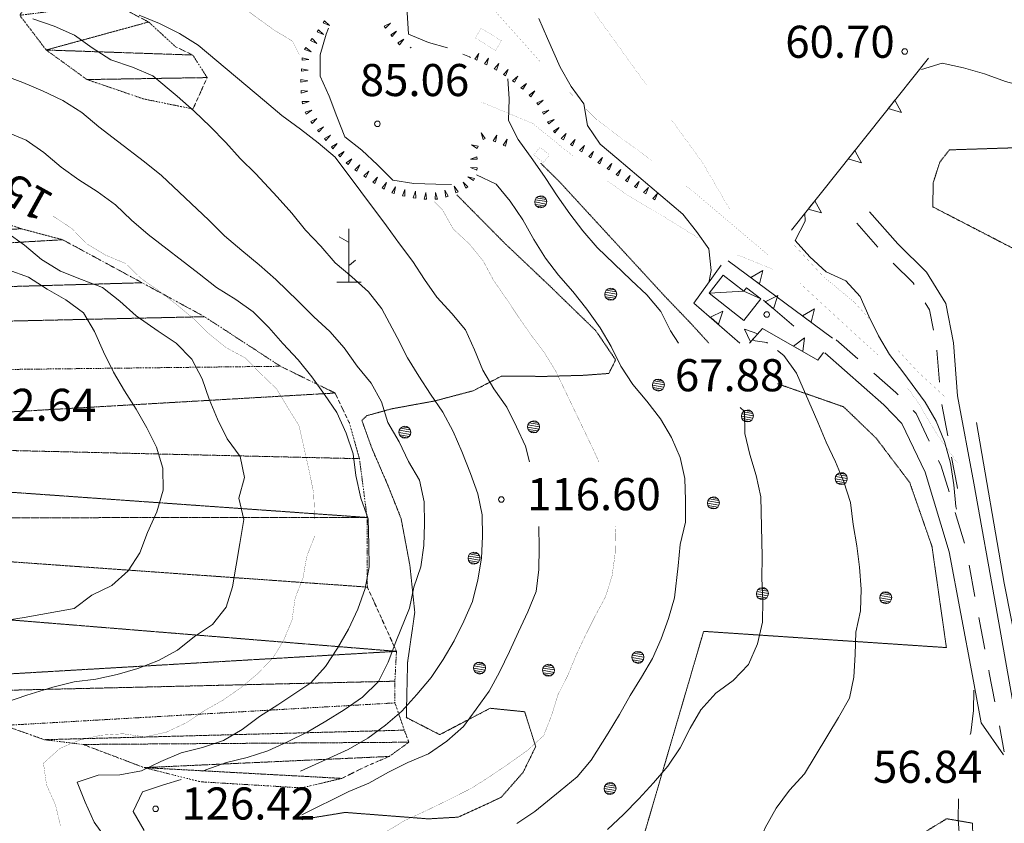
# Model space of a CAD drawing. Units: inches. Extents: x 1434800 to 1446565, y 4495307 to 4504127.
# Drawn here: x 1437061 to 1437521, y 4496233 to 4496608 of the extents above; entities that cross this region are included whole.
import ezdxf
from ezdxf.enums import TextEntityAlignment as Align

# ---------------------------------------------------------------- set-up
doc = ezdxf.new("R2010")
doc.units = ezdxf.units.IN
doc.header["$MEASUREMENT"] = 0
for name, pattern in [('DASHDOT', [1, 0.5, -0.25, 0, -0.25]), ('DIVIDE', [1.25, 0.5, -0.25, 0, -0.25, 0, -0.25]), ('HIDDEN', [0.375, 0.25, -0.125])]:
    doc.linetypes.add(name, pattern=pattern)
for name, color, linetype, lineweight in [('ALBERO', 7, 'Continuous', 0), ('CARRARECCIA', 7, 'Continuous', 0), ('CURVA_DIRETT', 7, 'Continuous', 0), ('CURVA_INTERM', 7, 'Continuous', 0), ('DIVIS_COLTU', 7, 'Continuous', 0), ('EDIFICIO', 7, 'Continuous', 0), ('FIUME', 7, 'Continuous', 0), ('MURO_SOSTEG', 7, 'Continuous', 0), ('PALUDE', 7, 'Continuous', 0), ('PUNTO_QUOTA', 7, 'Continuous', 0), ('QUOTA', 7, 'Continuous', 0), ('ROCCIA', 7, 'Continuous', 0), ('SOMM_SCARPAT', 7, 'Continuous', 0), ('STRADE_SECOND', 7, 'Continuous', 0)]:
    doc.layers.add(name, color=color, linetype=linetype, lineweight=lineweight)
doc.styles.add('ROMANT', font='ROMANT.shx', dxfattribs={"height": 0.2})

# ---------------------------------------------------------------- blocks, each defined once
blk = doc.blocks.new('MACCHI')
at = {"layer": 'SOMM_SCARPAT', "color": 3, "linetype": 'Continuous'}
for p, q in [((0, 0), (0, 25)), ((-0.16, 18.74), (-4.53, 21.24)), ((0.31, 7.96), (3.12, 10.31)), ((-5.62, 0), (5.78, 0))]:
    blk.add_line(p, q, dxfattribs=at)
blk = doc.blocks.new('ALBERO')
at = {"layer": 'ALBERO', "color": 3, "linetype": 'Continuous'}
mesh = blk.add_polyface(dxfattribs=at)
corners = [(1.81, 2.05), (-1.24, 2.55), (2.46, 1.15), (-2.14, 1.95), (2.71, 0.1), (-2.74, 1), (2.51, -1), (-2.89, -0.05), (1.96, -1.9), (-2.64, -1.15), (1.06, -2.55), (-2.04, -2.05), (-0.04, -2.8), (-1.09, -2.6), (-0.19, 2.8), (0.91, 2.65)]
mesh.append_faces([[corners[k] for k in face] for face in [(1, 0, 15, 14), (10, 11, 13, 12)]], dxfattribs={"vtx0": -1, "color": 3})
mesh.append_faces([[corners[k] for k in face] for face in [(0, 1, 3, 2), (2, 3, 5, 4), (4, 5, 7, 6), (6, 7, 9, 8), (8, 9, 11, 10)]], dxfattribs={"vtx0": -1, "vtx2": -1, "color": 3})
blk = doc.blocks.new('PUNTO')
at = {"layer": 'PUNTO_QUOTA', "color": 1, "linetype": 'Continuous'}
blk.add_circle((0, 0), 1.3, dxfattribs=at)

msp = doc.modelspace()

# ---------------------------------------------------------------- linework, layer by layer
at = {"layer": 'CARRARECCIA', "color": 1, "linetype": 'Continuous', "const_width": 0.05}
for points in [[(1437269.82, 4496624.71), (1437274.96, 4496618.74), (1437284.25, 4496611.1), (1437304.27, 4496588.64)], [(1437354.07, 4496577.55), (1437327, 4496615.13), (1437326.62, 4496618.8)], [(1437318.1, 4496574.2), (1437330.69, 4496561.43), (1437356.42, 4496542.28)], [(1437276.88, 4496569.61), (1437300.86, 4496559.67), (1437314.39, 4496548.64), (1437319.58, 4496544.59)], [(1437392.98, 4496519.45), (1437380.25, 4496541.21), (1437365.76, 4496561.32)], [(1437335.65, 4496532.69), (1437345.01, 4496526.32), (1437363.59, 4496515.18), (1437378.04, 4496506.2)], [(1437372.46, 4496530.34), (1437375.97, 4496527.73), (1437410.78, 4496498.23)], [(1437422.36, 4496503.5), (1437436.75, 4496487.98), (1437451.01, 4496476.2), (1437457.96, 4496468.54)], [(1437396.21, 4496498.19), (1437398.4, 4496497.48), (1437413.33, 4496491.38)], [(1437425.72, 4496484.94), (1437455.49, 4496457.48), (1437462.55, 4496451.12)], [(1437471.42, 4496453.76), (1437480.8, 4496443.55), (1437493.86, 4496431.5)], [(1437475.82, 4496436.32), (1437480.95, 4496429.18), (1437490.06, 4496413.88), (1437499.3, 4496401.02)]]:
    msp.add_lwpolyline(points, dxfattribs=at)
at = {"layer": 'CURVA_DIRETT', "color": 30, "linetype": 'Continuous', "const_width": 0.1}
for points in [[(1437191.87, 4496591.69), (1437188.71, 4496598.03), (1437179.91, 4496603.4), (1437171.53, 4496609.44), (1437161.64, 4496616.86), (1437152.74, 4496622.22), (1437143.5, 4496626.4), (1437134.34, 4496630.83), (1437126.65, 4496637.46), (1437119.13, 4496644.26), (1437110.67, 4496649.79)], [(1437331.84, 4496401.43), (1437328.91, 4496407.79), (1437311.54, 4496444.07), (1437306.25, 4496452.63), (1437300.11, 4496460.78), (1437294.23, 4496469.19), (1437288.6, 4496477.67), (1437282.63, 4496486.25), (1437277.78, 4496495.32), (1437271.21, 4496503.39), (1437263.78, 4496510.27), (1437258.67, 4496519.35), (1437254.96, 4496522.99)], [(1437080.32, 4496231.34), (1437077.94, 4496241.24), (1437073.77, 4496250.48), (1437072.33, 4496260.63), (1437080.07, 4496267.63), (1437089.39, 4496271.54), (1437099.2, 4496273.75), (1437109.52, 4496274.42), (1437119.81, 4496272.96), (1437129.71, 4496275.17), (1437139.12, 4496279.59), (1437147.52, 4496285.22), (1437156.25, 4496290.16), (1437164.48, 4496295.88), (1437172.3, 4496302.45), (1437179.44, 4496309.71), (1437184.63, 4496318.26), (1437188.46, 4496327.68), (1437189.93, 4496337.97), (1437193.59, 4496347.31), (1437195.3, 4496357.26), (1437199.05, 4496366.76), (1437198.98, 4496376.81), (1437198.56, 4496386.87), (1437196.53, 4496396.94), (1437191.7, 4496418.45), (1437186.34, 4496427.02), (1437181.14, 4496435.67), (1437173.71, 4496442.81), (1437166.62, 4496450.03), (1437157.64, 4496454.88), (1437149.52, 4496461.43), (1437142.35, 4496468.49), (1437134.49, 4496475.03), (1437126.29, 4496481.41), (1437117.91, 4496487.2), (1437110.73, 4496494.17), (1437101.15, 4496498.18), (1437092.51, 4496503.37), (1437085.42, 4496510.67), (1437076.87, 4496516.29), (1437076.8, 4496516.33)], [(1437231.99, 4496228.38), (1437240.98, 4496233.83), (1437250.31, 4496238.09), (1437261.52, 4496243.52), (1437272.73, 4496249.21), (1437281.56, 4496254.92), (1437290.21, 4496260.8), (1437298.45, 4496266.68), (1437306.01, 4496273.59), (1437309.68, 4496282.93), (1437312.66, 4496292.61), (1437317.35, 4496301.85), (1437321.18, 4496311.18), (1437325.44, 4496320.26), (1437330.04, 4496329.41), (1437334.9, 4496338.48), (1437337.97, 4496348.25), (1437339.34, 4496358.29), (1437339.61, 4496368.51), (1437339.43, 4496371.33)]]:
    msp.add_lwpolyline(points, dxfattribs=at)
at = {"layer": 'CURVA_INTERM', "color": 30, "linetype": 'Continuous'}
for points in [[(1437261.04, 4496594.96), (1437252.25, 4496597.44), (1437242.83, 4496601.28), (1437242.16, 4496611.5), (1437239.19, 4496621.5), (1437231.59, 4496628.55), (1437222.17, 4496632.39), (1437214.48, 4496638.94), (1437204.8, 4496641.84), (1437196.34, 4496648.05), (1437189.09, 4496655.36), (1437180.97, 4496661.74), (1437172.16, 4496667.27), (1437164.39, 4496673.99), (1437154.84, 4496681.92), (1437146.46, 4496687.79)], [(1437299.42, 4496401.43), (1437297.57, 4496408.76), (1437293.23, 4496417.92), (1437288.72, 4496426.99), (1437282.66, 4496435.57), (1437277.64, 4496444.3), (1437273.64, 4496453.79), (1437269.47, 4496463.12), (1437263.07, 4496470.84), (1437256.16, 4496478.49), (1437250.35, 4496486.64), (1437244.9, 4496495.12), (1437238.67, 4496503.36), (1437232.62, 4496511.76), (1437208.56, 4496543.84), (1437200.62, 4496550.56), (1437192.33, 4496556.94), (1437183.7, 4496563.33), (1437175.59, 4496570.22), (1437144.57, 4496596.23), (1437135.85, 4496601.68), (1437126.53, 4496606.37), (1437117.02, 4496610.21)], [(1437682.63, 4496612.54), (1437674.39, 4496606.4), (1437665.65, 4496600.95), (1437656.23, 4496595.76), (1437646.57, 4496591.59), (1437636.82, 4496587.76), (1437626.67, 4496585.81), (1437616.09, 4496584.72), (1437605.6, 4496583.03), (1437594.93, 4496581), (1437562.52, 4496575.43), (1437551.78, 4496575.36), (1437541.73, 4496575.71), (1437531.61, 4496576.66), (1437521.67, 4496579.31), (1437511.91, 4496582.89), (1437502.05, 4496585.63), (1437492.19, 4496587.76), (1437482.54, 4496584.87)], [(1437192.47, 4496256.88), (1437214.73, 4496267.13), (1437223.8, 4496272.33), (1437232.04, 4496278.47), (1437239.77, 4496285.04), (1437246.82, 4496292.72), (1437253.45, 4496300.67), (1437259.07, 4496309.13), (1437264.18, 4496317.86), (1437268.7, 4496327.01), (1437272.79, 4496336.26), (1437275.18, 4496346.29), (1437276.98, 4496356.49), (1437277.41, 4496366.54), (1437277.26, 4496376.76), (1437275.3, 4496386.57), (1437271.82, 4496396.06), (1437267.82, 4496406.32), (1437263.66, 4496415.73), (1437258.89, 4496424.63), (1437253.09, 4496433.12), (1437247.63, 4496441.52), (1437242.34, 4496450.17), (1437237.58, 4496459.59), (1437230.46, 4496472.94), (1437224.24, 4496481.01), (1437216.46, 4496487.89), (1437208.61, 4496494.53), (1437201.95, 4496502.34), (1437194.78, 4496509.82), (1437188.38, 4496517.63), (1437181.47, 4496525.36), (1437171.52, 4496536.1), (1437164.26, 4496543.24), (1437157.52, 4496550.8), (1437150.27, 4496558.28), (1437142.67, 4496565.42), (1437134.81, 4496572.31), (1437123.4, 4496581.95), (1437113.9, 4496585.96), (1437103.88, 4496589.29), (1437095.08, 4496595), (1437086.79, 4496600.87), (1437077.29, 4496605.05), (1437067.35, 4496608.55)], [(1437303.8, 4496608.62), (1437307.72, 4496599.38), (1437313.73, 4496585.87), (1437318.92, 4496576.96), (1437324.72, 4496568.73), (1437326.41, 4496558.66), (1437332.38, 4496549.92), (1437340.24, 4496543.37), (1437371, 4496517.27), (1437377.4, 4496509.2), (1437383.11, 4496500.97), (1437384.3, 4496490.91), (1437383.36, 4496485.98)], [(1437205.56, 4496604.16), (1437204.42, 4496601.38), (1437201.6, 4496591.7), (1437201.59, 4496581.65), (1437205.76, 4496572.41), (1437209.34, 4496562.83), (1437213.08, 4496553.43), (1437221.11, 4496547.22), (1437228.37, 4496540.34), (1437235.46, 4496533.2), (1437245.41, 4496531.49), (1437255.55, 4496531.22), (1437262.99, 4496531.15)], [(1437271.85, 4496590.48), (1437271.35, 4496590.7), (1437268.24, 4496592.02)], [(1437146.55, 4496256.88), (1437148.2, 4496257.54), (1437157.77, 4496260.94), (1437167.5, 4496263.32), (1437177.07, 4496266.47), (1437186.31, 4496270.72), (1437195.55, 4496275.23), (1437204.29, 4496280.26), (1437212.86, 4496285.63), (1437221.43, 4496291.52), (1437228.82, 4496298.77), (1437233.42, 4496307.93), (1437237, 4496317.43), (1437243.29, 4496333.13), (1437245.42, 4496342.99), (1437248.66, 4496352.5), (1437249.95, 4496362.45), (1437250.39, 4496372.59), (1437250.23, 4496382.81), (1437247.94, 4496392.97), (1437242.91, 4496401.7), (1437238.48, 4496410.86), (1437233.2, 4496419.85), (1437230.23, 4496429.5), (1437225.37, 4496438.32), (1437218.89, 4496446.22), (1437212.83, 4496454.8), (1437206.18, 4496462.35), (1437198.66, 4496469.24), (1437191.32, 4496476.63), (1437180.93, 4496486.7), (1437173.08, 4496493.5), (1437164.96, 4496500.22), (1437156.94, 4496507.11), (1437149.51, 4496514.42), (1437127.48, 4496535.33), (1437119.53, 4496541.62), (1437106.84, 4496551.28), (1437098.22, 4496558.09), (1437090.19, 4496564.81), (1437081.39, 4496570.34), (1437071.89, 4496574.86), (1437062.64, 4496578.78), (1437052.8, 4496582.54)], [(1437368.91, 4496457.02), (1437365.29, 4496462.73), (1437360.77, 4496471.72), (1437354.2, 4496479.61), (1437346.86, 4496486.41), (1437330.99, 4496501.64), (1437324.33, 4496509.37), (1437318.27, 4496517.43), (1437312.31, 4496525.75), (1437306.68, 4496534.32), (1437300.96, 4496542.55), (1437294.07, 4496552.07), (1437289.64, 4496561.06), (1437289.82, 4496571.19), (1437289.29, 4496580.51)], [(1437116.86, 4496204.08), (1437096.01, 4496233.07), (1437091.75, 4496242.48), (1437088.01, 4496251.8), (1437097.83, 4496255.03), (1437108.05, 4496255.27), (1437118.12, 4496257.05), (1437127.19, 4496261.4), (1437136.69, 4496265.48), (1437146.68, 4496267.94), (1437156.42, 4496271.34), (1437165.16, 4496276.45), (1437173.3, 4496282.42), (1437181.79, 4496287.88), (1437197.21, 4496298.21), (1437204.1, 4496305.81), (1437209.64, 4496314.45), (1437214.83, 4496323.34), (1437219.18, 4496332.67), (1437222.67, 4496342.26), (1437224.47, 4496352.38), (1437224.4, 4496362.78), (1437224.09, 4496374.79), (1437220.6, 4496384.53), (1437218.32, 4496395.12), (1437217.05, 4496405.18), (1437213.73, 4496414.92), (1437209.39, 4496424.5), (1437203.68, 4496432.9), (1437197.71, 4496441.22), (1437191.32, 4496449.2), (1437184.14, 4496456.77), (1437177.57, 4496464.32), (1437170.32, 4496471.55), (1437162.2, 4496477.42), (1437153.22, 4496482.95), (1437145.1, 4496489.42), (1437121.17, 4496507.78), (1437113.48, 4496514.5), (1437106.05, 4496521.56), (1437097.42, 4496527.77), (1437088.87, 4496533.22), (1437080.67, 4496539.26), (1437072.55, 4496545.98), (1437064.26, 4496551.85), (1437054.84, 4496555.68)], [(1437274.66, 4496535.64), (1437283.74, 4496531.21), (1437290.39, 4496523.31), (1437296.27, 4496514.57), (1437301.38, 4496505.32), (1437306.84, 4496496.75), (1437312.89, 4496488.69), (1437319.55, 4496481.05), (1437326.11, 4496472.81), (1437332.34, 4496464.15), (1437337.54, 4496455.32), (1437342.05, 4496446.25), (1437347.59, 4496437.68), (1437354.16, 4496429.78), (1437360.55, 4496421.55), (1437365.75, 4496412.89), (1437369.75, 4496403.57), (1437371.88, 4496393.67), (1437372.29, 4496383.62), (1437372.2, 4496373.31), (1437369.8, 4496362.94), (1437368.85, 4496352.82), (1437367.18, 4496338.01), (1437364.36, 4496328.24), (1437360.86, 4496318.82), (1437356.86, 4496309.57), (1437351.75, 4496300.93), (1437346.39, 4496292.3), (1437341.45, 4496283.48), (1437336.09, 4496274.68), (1437328.13, 4496262.15), (1437321.59, 4496254.37), (1437313.77, 4496247.72), (1437301.93, 4496238.03), (1437293.53, 4496232.49)], [(1437428.05, 4496517.71), (1437428.12, 4496514.01), (1437423.44, 4496504.94), (1437430.35, 4496497.29), (1437437.95, 4496490.24), (1437447.11, 4496486.15), (1437453.86, 4496478.76), (1437457.86, 4496469.52), (1437462.37, 4496460.36), (1437467.48, 4496451.63), (1437473.8, 4496443.48), (1437484.23, 4496429.41), (1437489.34, 4496420.5), (1437493.25, 4496410.93), (1437496.05, 4496400.85), (1437497.66, 4496390.78), (1437498.59, 4496380.55), (1437498.81, 4496379.44)], [(1437054.63, 4496289.08), (1437064.54, 4496292.39), (1437076.67, 4496296.2), (1437086.75, 4496298.66), (1437096.81, 4496300.01), (1437106.8, 4496302.13), (1437116.45, 4496304.94), (1437126.02, 4496308.68), (1437134.93, 4496313.53), (1437142.82, 4496319.85), (1437151.22, 4496325.48), (1437157.68, 4496333.51), (1437160.67, 4496343.1), (1437162.3, 4496353.22), (1437164.1, 4496363.26), (1437165.91, 4496374.57), (1437163.53, 4496384.47), (1437166.18, 4496394.16), (1437164.23, 4496403.97), (1437158.09, 4496412.21), (1437153.57, 4496421.36), (1437149.75, 4496430.77), (1437146.43, 4496440.34), (1437141.57, 4496449.41), (1437134.4, 4496456.89), (1437125.86, 4496462.6), (1437115.61, 4496469.76), (1437107.93, 4496476.65), (1437099.98, 4496483.03), (1437090.05, 4496486.7), (1437080.29, 4496490.54), (1437071.4, 4496495.99), (1437063.54, 4496502.79), (1437055.16, 4496508.66)], [(1437049.36, 4496326.53), (1437063.35, 4496328.78), (1437086.73, 4496332.99), (1437094.96, 4496339.21), (1437104.2, 4496343.73), (1437111.93, 4496350.55), (1437117.3, 4496359.02), (1437120.96, 4496368.44), (1437125.31, 4496378.19), (1437128.22, 4496388.22), (1437128.14, 4496398.52), (1437125.09, 4496408.35), (1437120.57, 4496417.42), (1437115.63, 4496426.15), (1437110.26, 4496434.64), (1437104.98, 4496443.46), (1437100.38, 4496452.87), (1437096.21, 4496462.37), (1437091.01, 4496471.19), (1437082.72, 4496477.23), (1437074, 4496482.25), (1437065.27, 4496487.87), (1437055.77, 4496491.2)], [(1437403.76, 4496458.44), (1437404.78, 4496458.11), (1437410.21, 4496457.28), (1437410.55, 4496457.02)], [(1437415.22, 4496453.46), (1437418.25, 4496451.15), (1437424.13, 4496442.92), (1437434.05, 4496420), (1437437.96, 4496410.76), (1437442.39, 4496401.52), (1437446.14, 4496392.12), (1437449.37, 4496382.55), (1437450.64, 4496372.14), (1437452.25, 4496362.25), (1437453.51, 4496352.27), (1437454.27, 4496341.96), (1437454, 4496331.91), (1437451.86, 4496321.88), (1437451.51, 4496311.49), (1437450.9, 4496300.93), (1437448.85, 4496291.07), (1437443.65, 4496282.01), (1437427.9, 4496255.66), (1437420.76, 4496248.07), (1437414.55, 4496239.61), (1437409.43, 4496230.46), (1437405.51, 4496221.12), (1437404.56, 4496211.52)], [(1437335.83, 4496229.62), (1437343.23, 4496236.62), (1437350.53, 4496243.96), (1437357.33, 4496251.48), (1437364.05, 4496259.34), (1437369.75, 4496267.89), (1437374.44, 4496276.96), (1437379.46, 4496285.68), (1437386.35, 4496293.45), (1437394.58, 4496299.34), (1437401.64, 4496306.77), (1437405.82, 4496316.44), (1437408.21, 4496326.64), (1437408.39, 4496336.86), (1437407.98, 4496346.91), (1437407.99, 4496357.3), (1437407.48, 4496385.08), (1437405.2, 4496395.06), (1437402.31, 4496404.97), (1437399.93, 4496414.79), (1437399.77, 4496425.01), (1437397.76, 4496426.92)], [(1437192.98, 4496236.51), (1437215.05, 4496247.37), (1437224.29, 4496251.37), (1437233.53, 4496256.48), (1437242.6, 4496260.99), (1437252.18, 4496265.07), (1437260.75, 4496270.95), (1437268.49, 4496277.87), (1437274.52, 4496285.9), (1437280.57, 4496294.36), (1437285.42, 4496303.17), (1437290.02, 4496312.84), (1437294.2, 4496322.09), (1437298.63, 4496331.33), (1437302.55, 4496340.83), (1437303.76, 4496351.13), (1437303.86, 4496361.26), (1437303.76, 4496371.33)], [(1437506.89, 4496294.77), (1437506.8, 4496285.25), (1437505.51, 4496274.87), (1437505.24, 4496274.06)], [(1437119.31, 4496229.28), (1437114.2, 4496238.1), (1437118.63, 4496247.34), (1437128.45, 4496250.57), (1437136.68, 4496253.09)], [(1437499.85, 4496243.96), (1437499.68, 4496234.38), (1437500.43, 4496224.15), (1437501.61, 4496213.58), (1437502.77, 4496200.7), (1437501.73, 4496190.41), (1437496.96, 4496181.59), (1437494.14, 4496171.65), (1437489.2, 4496162.42), (1437490.98, 4496152.09), (1437496.69, 4496143.44), (1437503.68, 4496135.71), (1437511.37, 4496128.65), (1437518.11, 4496120.75), (1437524.34, 4496112.85), (1437529.2, 4496104.03), (1437534.73, 4496095.12), (1437540.87, 4496086.89), (1437546.84, 4496078.4), (1437552.9, 4496070.34), (1437559.64, 4496062.27), (1437559.88, 4496061.95)]]:
    msp.add_lwpolyline(points, dxfattribs=at)
at = {"layer": 'DIVIS_COLTU', "color": 3, "linetype": 'HIDDEN'}
for points in [[(1437629.07, 4496475.39), (1437585.17, 4496479.14), (1437558.6, 4496484.01), (1437487.75, 4496520.66), (1437488, 4496532.09), (1437491.07, 4496541.57), (1437495.53, 4496547.28), (1437556.88, 4496549.25), (1437602.82, 4496551.66), (1437700.77, 4496588.5)], [(1437383.12, 4496457.02), (1437374.5, 4496466.46), (1437362.18, 4496479.31), (1437313.24, 4496532.54), (1437304.63, 4496541.01)], [(1437192.98, 4496234.25), (1437193.57, 4496234.44), (1437213.31, 4496237.66), (1437252.13, 4496234.65), (1437266.1, 4496235.46), (1437286.16, 4496244.72), (1437296.37, 4496256.38), (1437302.27, 4496268.42), (1437297.14, 4496284.7), (1437280.98, 4496286.34), (1437257.44, 4496274), (1437241.84, 4496282.02), (1437242.42, 4496307.74), (1437245.8, 4496331.22), (1437243.49, 4496353.17), (1437239.39, 4496375.02), (1437233.24, 4496390.49), (1437225.65, 4496408.07), (1437221.09, 4496420.84), (1437223.41, 4496423.08), (1437235.07, 4496426.29), (1437254.9, 4496429.9), (1437273.09, 4496434.71), (1437286.36, 4496441.57), (1437306.46, 4496441.42), (1437324.69, 4496441.93), (1437336.45, 4496442.8), (1437339.62, 4496449.16), (1437330.25, 4496462.87), (1437308.48, 4496484.03), (1437288.01, 4496503.43), (1437265.39, 4496526.3)], [(1437566.48, 4496061.95), (1437530.49, 4496109.16), (1437510.11, 4496133.71), (1437476.39, 4496147.49), (1437341.91, 4496180.74), (1437340.67, 4496185.39), (1437380.72, 4496322.28), (1437494.14, 4496314.69), (1437487.39, 4496361.99), (1437476.98, 4496391.86), (1437461.3, 4496412.57), (1437446.1, 4496427.2), (1437415.32, 4496437.96), (1437415.22, 4496437.99)], [(1437506.32, 4496232.64), (1437506.63, 4496220.33), (1437509.78, 4496197.68), (1437509.48, 4496183.84), (1437500.59, 4496180.22), (1437485.64, 4496184.62), (1437473.87, 4496188.4), (1437469.18, 4496200.45), (1437470.98, 4496216.02), (1437479.77, 4496225.9), (1437494.29, 4496234.71), (1437506.32, 4496232.64)]]:
    msp.add_lwpolyline(points, dxfattribs=at)
at = {"layer": 'FIUME', "color": 5, "linetype": 'Continuous'}
msp.add_lwpolyline([(1437508.15, 4496419.89), (1437521.17, 4496344.74), (1437534.59, 4496276.46), (1437552.75, 4496166.23), (1437565.11, 4496158.02), (1437576.34, 4496157.4), (1437630.55, 4496151.86), (1437670.12, 4496150.25), (1437778.92, 4496173.51)], dxfattribs=at)
at = {"layer": 'MURO_SOSTEG', "color": 7, "linetype": 'Continuous'}
for p, q in [((1437421.8, 4496509.81), (1437485.76, 4496590.18)), ((1437440.91, 4496459.26), (1437392.14, 4496495.5)), ((1437422.8, 4496464.88), (1437408.66, 4496477))]:
    msp.add_line(p, q, dxfattribs=at)
at = {"layer": 'MURO_SOSTEG', "color": 4, "linetype": 'Continuous'}
for points in [[(1437468.5, 4496568.49), (1437470.06, 4496570.45), (1437473.2, 4496564.76), (1437466.95, 4496566.54)], [(1437449.82, 4496545.02), (1437451.38, 4496546.98), (1437454.52, 4496541.28), (1437448.26, 4496543.06)], [(1437431.14, 4496521.55), (1437432.7, 4496523.5), (1437435.84, 4496517.81), (1437429.58, 4496519.59)], [(1437404.79, 4496486.1), (1437402.78, 4496487.59), (1437408.37, 4496490.92), (1437406.8, 4496484.61)], [(1437411.41, 4496474.64), (1437409.51, 4496476.27), (1437415.32, 4496479.2), (1437413.31, 4496473.01)], [(1437428.87, 4496468.21), (1437426.86, 4496469.7), (1437432.45, 4496473.02), (1437430.88, 4496466.72)], [(1437385.76, 4496467.45), (1437383.88, 4496469.1), (1437389.71, 4496471.97), (1437387.64, 4496465.81)], [(1437404.35, 4496459.44), (1437402.69, 4496457.57), (1437399.85, 4496463.42), (1437406, 4496461.32)], [(1437424.92, 4496454.27), (1437422.75, 4496455.51), (1437427.9, 4496459.48), (1437427.09, 4496453.03)]]:
    msp.add_lwpolyline(points, close=True, dxfattribs=at)
at = {"layer": 'MURO_SOSTEG', "color": 7, "linetype": 'Continuous'}
for points in [[(1437397.57, 4496457.02), (1437376.22, 4496475.66), (1437388.93, 4496493.42)], [(1437436.7, 4496452.66), (1437434.06, 4496449.05), (1437408.19, 4496463.83), (1437402.16, 4496457.02)]]:
    msp.add_lwpolyline(points, dxfattribs=at)
at = {"layer": 'PALUDE', "color": 7, "linetype": 'DASHDOT', "const_width": 0.05}
for points in [[(1437276.77, 4496604.07), (1437286.31, 4496598.27), (1437283.55, 4496593.75), (1437274.02, 4496599.54), (1437276.77, 4496604.07)], [(1437304.27, 4496548.53), (1437308.71, 4496544.91), (1437305.81, 4496541.35), (1437301.37, 4496544.95), (1437304.27, 4496548.53)]]:
    msp.add_lwpolyline(points, dxfattribs=at)
at = {"layer": 'SOMM_SCARPAT', "color": 30, "linetype": 'Continuous'}
for points in [[(1437203.04, 4496606.7), (1437205.99, 4496605.42), (1437203.68, 4496607.65), (1437203.04, 4496606.7)], [(1437232.08, 4496604.2), (1437234.4, 4496606.43), (1437231.45, 4496605.15), (1437232.08, 4496604.2)], [(1437200.15, 4496602.49), (1437203.08, 4496601.15), (1437200.8, 4496603.43), (1437200.15, 4496602.49)], [(1437235.3, 4496600.22), (1437237.31, 4496602.75), (1437234.55, 4496601.08), (1437235.3, 4496600.22)], [(1437197.15, 4496598.36), (1437200.04, 4496596.93), (1437197.83, 4496599.27), (1437197.15, 4496598.36)], [(1437238.69, 4496596.4), (1437240.67, 4496598.94), (1437237.93, 4496597.24), (1437238.69, 4496596.4)], [(1437194.3, 4496594.12), (1437197.36, 4496593.13), (1437194.83, 4496595.12), (1437194.3, 4496594.12)], [(1437243.82, 4496594.96), (1437244.06, 4496595.29), (1437243.57, 4496594.96)], [(1437274.81, 4496589.24), (1437275.69, 4496592.34), (1437273.78, 4496589.74), (1437274.81, 4496589.24)], [(1437193.11, 4496589.16), (1437196.3, 4496589.57), (1437193.17, 4496590.3), (1437193.11, 4496589.16)], [(1437279.4, 4496587), (1437280.28, 4496590.1), (1437278.38, 4496587.5), (1437279.4, 4496587)], [(1437283.9, 4496584.6), (1437285.06, 4496587.61), (1437282.93, 4496585.19), (1437283.9, 4496584.6)], [(1437192.84, 4496584.06), (1437196.03, 4496584.46), (1437192.9, 4496585.2), (1437192.84, 4496584.06)], [(1437288.19, 4496581.83), (1437289.47, 4496584.78), (1437287.24, 4496582.46), (1437288.19, 4496581.83)], [(1437192.63, 4496578.95), (1437195.79, 4496579.55), (1437192.62, 4496580.09), (1437192.63, 4496578.95)], [(1437292.35, 4496578.87), (1437293.87, 4496581.71), (1437291.46, 4496579.57), (1437292.35, 4496578.87)], [(1437296.26, 4496575.58), (1437297.93, 4496578.34), (1437295.4, 4496576.34), (1437296.26, 4496575.58)], [(1437192.76, 4496573.84), (1437195.87, 4496574.68), (1437192.67, 4496574.98), (1437192.76, 4496573.84)], [(1437300.03, 4496572.14), (1437301.81, 4496574.82), (1437299.2, 4496572.92), (1437300.03, 4496572.14)], [(1437193.41, 4496568.78), (1437196.46, 4496569.83), (1437193.24, 4496569.9), (1437193.41, 4496568.78)], [(1437303.39, 4496568.32), (1437305.73, 4496570.53), (1437302.76, 4496569.28), (1437303.39, 4496568.32)], [(1437195.1, 4496563.95), (1437197.7, 4496565.85), (1437194.6, 4496564.97), (1437195.1, 4496563.95)], [(1437305.95, 4496563.91), (1437308.48, 4496565.9), (1437305.41, 4496564.92), (1437305.95, 4496563.91)], [(1437197.86, 4496559.65), (1437200.09, 4496561.98), (1437197.19, 4496560.57), (1437197.86, 4496559.65)], [(1437308.38, 4496559.42), (1437310.87, 4496561.46), (1437307.83, 4496560.41), (1437308.38, 4496559.42)], [(1437201.03, 4496555.64), (1437203.11, 4496558.1), (1437200.31, 4496556.52), (1437201.03, 4496555.64)], [(1437278.72, 4496552.66), (1437276.81, 4496555.25), (1437277.7, 4496552.15), (1437278.72, 4496552.66)], [(1437311.27, 4496555.21), (1437313.3, 4496557.71), (1437310.53, 4496556.07), (1437311.27, 4496555.21)], [(1437204.29, 4496551.71), (1437206.37, 4496554.17), (1437203.56, 4496552.58), (1437204.29, 4496551.71)], [(1437283.48, 4496551.02), (1437284.16, 4496554.17), (1437282.43, 4496551.46), (1437283.48, 4496551.02)], [(1437288.2, 4496549.07), (1437288.89, 4496552.22), (1437287.15, 4496549.51), (1437288.2, 4496549.07)], [(1437315.2, 4496551.96), (1437316.46, 4496554.92), (1437314.25, 4496552.59), (1437315.2, 4496551.96)], [(1437319.47, 4496549.16), (1437320.74, 4496552.12), (1437318.52, 4496549.78), (1437319.47, 4496549.16)], [(1437207.57, 4496547.79), (1437209.6, 4496550.29), (1437206.83, 4496548.65), (1437207.57, 4496547.79)], [(1437210.96, 4496543.96), (1437212.88, 4496546.54), (1437210.18, 4496544.79), (1437210.96, 4496543.96)], [(1437275.38, 4496548.96), (1437272.22, 4496549.58), (1437274.97, 4496547.89), (1437275.38, 4496548.96)], [(1437323.75, 4496546.35), (1437325.01, 4496549.32), (1437322.79, 4496546.98), (1437323.75, 4496546.35)], [(1437328.02, 4496543.55), (1437329.28, 4496546.51), (1437327.06, 4496544.18), (1437328.02, 4496543.55)], [(1437214.64, 4496540.41), (1437216.36, 4496543.13), (1437213.8, 4496541.18), (1437214.64, 4496540.41)], [(1437274.82, 4496543.99), (1437271.76, 4496542.98), (1437274.98, 4496542.87), (1437274.82, 4496543.99)], [(1437332.29, 4496540.75), (1437333.55, 4496543.71), (1437331.34, 4496541.37), (1437332.29, 4496540.75)], [(1437218.75, 4496537.36), (1437220.1, 4496540.29), (1437217.81, 4496538.02), (1437218.75, 4496537.36)], [(1437222.93, 4496534.43), (1437224.26, 4496537.36), (1437221.99, 4496535.08), (1437222.93, 4496534.43)], [(1437275, 4496538.9), (1437271.78, 4496539.08), (1437274.73, 4496537.8), (1437275, 4496538.9)], [(1437336.56, 4496537.94), (1437337.82, 4496540.91), (1437335.61, 4496538.57), (1437336.56, 4496537.94)], [(1437340.83, 4496535.14), (1437342.1, 4496538.1), (1437339.88, 4496535.77), (1437340.83, 4496535.14)], [(1437227.17, 4496531.57), (1437228.35, 4496534.57), (1437226.2, 4496532.17), (1437227.17, 4496531.57)], [(1437231.56, 4496528.96), (1437232.52, 4496532.03), (1437230.55, 4496529.49), (1437231.56, 4496528.96)], [(1437270.58, 4496529.95), (1437268.33, 4496532.26), (1437269.64, 4496529.31), (1437270.58, 4496529.95)], [(1437273.65, 4496533.98), (1437270.5, 4496534.64), (1437273.22, 4496532.92), (1437273.65, 4496533.98)], [(1437345.11, 4496532.34), (1437346.37, 4496535.3), (1437344.15, 4496532.96), (1437345.11, 4496532.34)], [(1437349.38, 4496529.53), (1437350.64, 4496532.5), (1437348.43, 4496530.16), (1437349.38, 4496529.53)], [(1437236.22, 4496526.86), (1437236.72, 4496530.04), (1437235.14, 4496527.23), (1437236.22, 4496526.86)], [(1437241.17, 4496525.59), (1437241.18, 4496528.81), (1437240.05, 4496525.8), (1437241.17, 4496525.59)], [(1437246.21, 4496524.75), (1437246.15, 4496527.97), (1437245.09, 4496524.93), (1437246.21, 4496524.75)], [(1437251.29, 4496524.18), (1437250.97, 4496527.39), (1437250.16, 4496524.27), (1437251.29, 4496524.18)], [(1437256.4, 4496524.32), (1437255.53, 4496527.42), (1437255.26, 4496524.21), (1437256.4, 4496524.32)], [(1437261.35, 4496525.59), (1437259.79, 4496528.41), (1437260.27, 4496525.23), (1437261.35, 4496525.59)], [(1437266.05, 4496527.6), (1437264.26, 4496530.28), (1437265, 4496527.15), (1437266.05, 4496527.6)], [(1437353.65, 4496526.73), (1437354.91, 4496529.69), (1437352.7, 4496527.36), (1437353.65, 4496526.73)], [(1437357.92, 4496523.93), (1437359.19, 4496526.89), (1437356.97, 4496524.55), (1437357.92, 4496523.93)]]:
    msp.add_lwpolyline(points, dxfattribs=at)
at = {"layer": 'STRADE_SECOND', "color": 7, "linetype": 'Continuous'}
for p, q in [((1437452.24, 4496513.09), (1437462.17, 4496501.86)), ((1437452.72, 4496449.6), (1437442.61, 4496458.48)), ((1437489.68, 4496453.64), (1437490.85, 4496438.69)), ((1437491.99, 4496428.32), (1437494.75, 4496413.59)), ((1437502.58, 4496363.49), (1437498.25, 4496377.84)), ((1437507.47, 4496338.53), (1437504.72, 4496353.27)), ((1437512.06, 4496313.96), (1437509.31, 4496328.69)), ((1437518.97, 4496278.2), (1437521.13, 4496265.97))]:
    msp.add_line(p, q, dxfattribs=at)
for points in [[(1437458.24, 4496518.39), (1437471.52, 4496503.37), (1437484.89, 4496490.11), (1437493.84, 4496475.43), (1437497.44, 4496457.09), (1437499.36, 4496432.41), (1437507.01, 4496391.59), (1437517.36, 4496333.21), (1437530.4, 4496259.46), (1437549.13, 4496160.47), (1437559.1, 4496151.57), (1437568.17, 4496146.52), (1437580.55, 4496145.22), (1437594.11, 4496146.67), (1437620.37, 4496151.07), (1437643.35, 4496143.64), (1437654.19, 4496142.38), (1437682.9, 4496147.11), (1437821.59, 4496176.68), (1437944.61, 4496201.98), (1438084.1, 4496231.32), (1438237.49, 4496264.74)], [(1437469.21, 4496494.39), (1437478.56, 4496485.12), (1437479, 4496484.4)], [(1437484.21, 4496475.85), (1437486.26, 4496472.49), (1437488.11, 4496463.04)], [(1437520.88, 4496264.64), (1437510.42, 4496279.58), (1437506.25, 4496301.48), (1437495.43, 4496359.47), (1437484.24, 4496396.61), (1437473.35, 4496419.48), (1437464.97, 4496428.17), (1437437.33, 4496452.47)], [(1437471.65, 4496432.76), (1437470.5, 4496433.96), (1437460.23, 4496442.98)], [(1437486.14, 4496411.23), (1437480.01, 4496424.09), (1437478.61, 4496425.56)], [(1437496.59, 4496403.75), (1437499.14, 4496390.15), (1437499.33, 4496389.05)], [(1437495.36, 4496387.41), (1437491.72, 4496399.51), (1437490.44, 4496402.19)], [(1437516.69, 4496289.41), (1437514.11, 4496302.96), (1437513.89, 4496304.13)]]:
    msp.add_lwpolyline(points, dxfattribs=at)

# ---------------------------------------------------------------- block references
at = {"layer": 'ALBERO', "color": 3, "linetype": 'Continuous'}
for p in [(1437304.69, 4496522.98), (1437337.41, 4496479.82), (1437359.67, 4496437.37), (1437401.27, 4496422.92), (1437241.24, 4496415.31), (1437301.39, 4496417.81), (1437445.12, 4496393.63), (1437385.39, 4496382.27), (1437273.56, 4496356.49), (1437408.24, 4496339.89), (1437465.89, 4496337.98), (1437350.12, 4496310.12), (1437276.14, 4496305.11), (1437308.33, 4496304.12), (1437337.11, 4496248.83)]:
    msp.add_blockref('ALBERO', p, dxfattribs=at)
at = {"layer": 'PUNTO_QUOTA', "color": 1, "linetype": 'Continuous'}
for p in [(1437474.66, 4496593.26), (1437228.34, 4496559.47), (1437410.21, 4496470.36), (1437286.23, 4496383.88), (1437124.73, 4496239.33)]:
    msp.add_blockref('PUNTO', p, dxfattribs=at)
at = {"layer": 'SOMM_SCARPAT', "color": 3, "linetype": 'Continuous'}
msp.add_blockref('MACCHI', (1437214.98, 4496485.41), dxfattribs=at)

# ---------------------------------------------------------------- texts
at = {"layer": 'CURVA_DIRETT', "color": 1, "linetype": 'Continuous', "style": 'ROMANT'}
msp.add_text('150', height=15, rotation=150.9561, dxfattribs=at).set_placement((1437070.78, 4496512.98), align=Align.TOP_LEFT)
at = {"layer": 'QUOTA', "color": 7, "linetype": 'Continuous', "style": 'ROMANT'}
for s, p in [('60.70', (1437418.86, 4496605.31)), ('85.06', (1437220.1, 4496587.41)), ('67.88', (1437367.3, 4496449.47)), ('182.64', (1437034.57, 4496435.64)), ('116.60', (1437298.23, 4496393.88)), ('56.84', (1437459.85, 4496266.51)), ('126.42', (1437136.73, 4496249.33))]:
    msp.add_text(s, height=15, dxfattribs=at).set_placement(p, align=Align.TOP_LEFT)

# ---------------------------------------------------------------- meshes
at = {"layer": 'EDIFICIO', "color": 2, "linetype": 'Continuous'}
mesh = msp.add_polyface(dxfattribs=at)
corners = [(1437407.42, 4496477.68), (1437399.46, 4496481.27), (1437383.26, 4496480.29), (1437399.57, 4496467.59), (1437400.73, 4496482.88), (1437389.87, 4496488.78)]
mesh.append_faces([[corners[k] for k in face] for face in [(1, 0, 4, 4), (2, 1, 5, 5)]], dxfattribs={"vtx0": -1, "color": 2})
mesh.append_faces([[corners[k] for k in face] for face in [(0, 1, 2, 3)]], dxfattribs={"vtx0": -1, "vtx1": -1, "color": 2})
at = {"layer": 'ROCCIA', "color": 30, "linetype": 'DIVIDE'}
mesh = msp.add_polyface(dxfattribs=at)
corners = [(1437104.91, 4496615.72), (1437061.25, 4496610.17), (1437121.44, 4496607.04), (1437073.62, 4496593.95), (1437142.08, 4496591.6), (1437148.79, 4496581.06), (1437092.65, 4496580.14), (1437134.02, 4496595.51), (1437085.95, 4496619.13), (1437068.23, 4496619.38), (1437118.97, 4496571.12), (1437142.18, 4496566.39)]
mesh.append_faces([[corners[k] for k in face] for face in [(1, 0, 8, 9), (5, 6, 10, 11)]], dxfattribs={"vtx0": -1, "color": 30})
mesh.append_faces([[corners[k] for k in face] for face in [(2, 3, 4, 7)]], dxfattribs={"vtx0": -1, "vtx1": -1, "color": 30})
mesh.append_faces([[corners[k] for k in face] for face in [(0, 1, 3, 2), (4, 3, 6, 5)]], dxfattribs={"vtx0": -1, "vtx2": -1, "color": 30})
mesh = msp.add_polyface(dxfattribs=at)
corners = [(1436982.98, 4496539.01), (1436931.05, 4496541.63), (1437031.36, 4496520.67), (1436908.92, 4496525.57), (1437062.27, 4496510.33), (1436882.18, 4496508.28), (1437081.3, 4496505.29), (1436853.75, 4496492.02), (1437118.42, 4496485.18), (1436829.76, 4496476.92), (1437147.57, 4496469.32), (1436811.05, 4496461.76), (1437183.04, 4496446.16), (1436812.73, 4496441.81), (1437208.56, 4496433.65), (1436835.28, 4496411.96), (1437219.94, 4496402.97), (1437223.51, 4496375.5), (1436866.86, 4496400.76), (1436956.73, 4496375.3), (1437223.63, 4496342.97), (1436977.13, 4496360.45), (1437237.23, 4496312.94), (1436997.05, 4496332.5), (1437029.8, 4496300.84), (1437236.5, 4496298.98), (1437036.55, 4496294.31), (1437236.5, 4496288.84), (1437053.95, 4496278.3), (1437240.89, 4496276.11), (1437072.79, 4496271.65), (1437243.05, 4496270.47), (1437090.83, 4496269.43), (1437233.87, 4496263.82), (1437119.34, 4496258.6), (1437211.71, 4496253.56), (1437192.93, 4496249.13), (1437223.01, 4496259.16), (1437215.24, 4496419.7), (1436945.23, 4496546.27), (1436922.92, 4496384.47), (1437013.43, 4496317.44), (1437145.69, 4496251.97)]
mesh.append_faces([[corners[k] for k in face] for face in [(1, 0, 39, 39), (35, 34, 42, 36)]], dxfattribs={"vtx0": -1, "color": 30})
mesh.append_faces([[corners[k] for k in face] for face in [(14, 15, 16, 38), (33, 34, 35, 37)]], dxfattribs={"vtx0": -1, "vtx1": -1, "color": 30})
mesh.append_faces([[corners[k] for k in face] for face in [(0, 1, 3, 2), (2, 3, 5, 4), (4, 5, 7, 6), (6, 7, 9, 8), (8, 9, 11, 10), (10, 11, 13, 12), (12, 13, 15, 14), (16, 15, 18, 17), (17, 19, 21, 20), (20, 21, 23, 22), (22, 24, 26, 25), (25, 26, 28, 27), (27, 28, 30, 29), (29, 30, 32, 31), (31, 32, 34, 33)]], dxfattribs={"vtx0": -1, "vtx2": -1, "color": 30})
mesh.append_faces([[corners[k] for k in face] for face in [(17, 18, 40, 19), (22, 23, 41, 24)]], dxfattribs={"vtx0": -1, "vtx3": -1, "color": 30})
mesh = msp.add_polyface(dxfattribs=at)
corners = [(1437380.3, 4496093.45), (1437334.77, 4496088.6), (1437399.23, 4496086.46), (1437327.32, 4496083.56), (1437007.28, 4496252.59), (1436945.75, 4496267.65), (1436904.82, 4496253.13), (1437047.23, 4496225.3), (1436906.81, 4496247.32), (1436941.99, 4496220.92), (1437080.13, 4496210.17), (1436955.63, 4496212.45), (1437106.2, 4496191.95), (1436979.39, 4496193.99), (1437127.73, 4496171.56), (1437025.86, 4496172.43), (1437150.8, 4496161.63), (1437060.27, 4496154.31), (1437184.64, 4496137.63), (1437076.93, 4496133.03), (1437210.48, 4496113.71), (1437111.25, 4496095.39), (1437268.76, 4496088.2), (1437293.86, 4496085.24), (1437150.6, 4496077.48), (1437418.07, 4496078.19), (1437437.2, 4496065.4), (1437165.98, 4496064.38), (1437458.4, 4496056.17), (1437167.49, 4496052.7), (1437476.86, 4496044.33), (1437150.52, 4496050.56), (1436989.01, 4496094.76), (1436900.68, 4496102.92), (1437014.51, 4496088.73), (1436896.08, 4496076.38), (1437063.2, 4496085.37), (1437089.8, 4496069.7), (1436913.55, 4496050.33), (1437114.47, 4496049.03), (1436938.79, 4496026.24), (1437501.46, 4496015.31), (1436966.11, 4496005.88), (1437091.45, 4495991.58), (1437086.07, 4495981.58), (1436979.06, 4495969.47), (1437090.32, 4495962.63), (1436990.33, 4495950), (1437518.79, 4495956.03), (1437109.66, 4495981.1), (1437143.84, 4495956.84), (1437513.53, 4495995.35), (1437317.58, 4496080.76), (1437130.88, 4496044.95), (1437090.64, 4495950), (1437126.11, 4495973.45), (1437149.5, 4495950), (1437519.51, 4495950), (1437361.5, 4496094.91), (1437345.14, 4496094.64), (1437230.8, 4496100.57), (1436968.14, 4496274.59), (1436926.56, 4496255.39), (1436925.93, 4496233.68), (1437040.74, 4496088.22), (1436958.64, 4496106.97), (1436927.7, 4496114.42)]
mesh.append_faces([[corners[k] for k in face] for face in [(1, 0, 58, 59), (5, 4, 61, 61), (33, 32, 65, 66), (46, 47, 54, 54), (48, 50, 56, 57)]], dxfattribs={"vtx0": -1, "color": 30})
mesh.append_faces([[corners[k] for k in face] for face in [(20, 21, 22, 60), (34, 35, 36, 64)]], dxfattribs={"vtx0": -1, "vtx1": -1, "color": 30})
mesh.append_faces([[corners[k] for k in face] for face in [(23, 24, 25, 52), (39, 40, 30, 53), (41, 42, 43, 51)]], dxfattribs={"vtx0": -1, "vtx1": -1, "vtx2": -1, "color": 30})
mesh.append_faces([[corners[k] for k in face] for face in [(0, 1, 3, 2), (2, 3, 52, 25), (4, 6, 8, 7), (7, 9, 11, 10), (10, 11, 13, 12), (12, 13, 15, 14), (14, 15, 17, 16), (16, 17, 19, 18), (18, 19, 21, 20), (22, 21, 24, 23), (25, 24, 27, 26), (26, 27, 29, 28), (28, 29, 31, 30), (32, 33, 35, 34), (36, 35, 38, 37), (37, 38, 40, 39), (30, 40, 42, 41), (43, 42, 45, 44), (44, 45, 47, 46), (49, 48, 51, 43)]], dxfattribs={"vtx0": -1, "vtx2": -1, "color": 30})
mesh.append_faces([[corners[k] for k in face] for face in [(30, 31, 53, 53)]], dxfattribs={"vtx0": -1, "vtx2": -1, "vtx3": -1, "color": 30})
mesh.append_faces([[corners[k] for k in face] for face in [(4, 5, 62, 6), (7, 8, 63, 9), (48, 49, 55, 50)]], dxfattribs={"vtx0": -1, "vtx3": -1, "color": 30})

doc.saveas('drawing.dxf')
